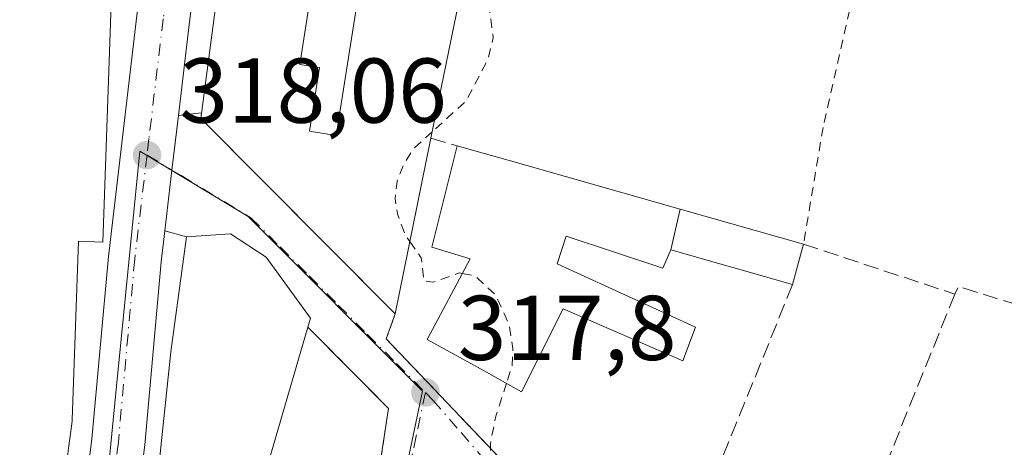
# Model space of a CAD drawing. Units: metres. Extents: x 594086 to 597540, y 4708249 to 4710609.
# Drawn here: x 595713 to 595821, y 4709067 to 4709114 of the extents above; entities that cross this region are included whole.
import ezdxf

# ---------------------------------------------------------------- set-up
doc = ezdxf.new("R2010")
doc.units = ezdxf.units.M
doc.header["$MEASUREMENT"] = 0
for name, pattern in [('DGN Style 2', [1.6480167562047852, 0.988810053722871, -0.6592067024819142]), ('DGN Style 3', [2.307223458686699, 1.648016756204785, -0.6592067024819142]), ('DGN Style 4', [2.6384748266838614, 1.318413404963828, -0.6592067024819142, 0.001648016756204785, -0.6592067024819142])]:
    doc.linetypes.add(name, pattern=pattern)
for name, color, linetype, lineweight in [('Alambrada', 7, 'DGN Style 2', 0), ('Carretera de calzada única Cxs', 7, 'Continuous', 13), ('Carretera de calzada única eje', 7, 'DGN Style 4', 0), ('Curva de nivel auxiliar', 30, 'DGN Style 2', 0), ('Edificación Cxs', 1, 'Continuous', 13), ('Muro lineal', 1, 'DGN Style 3', 13), ('Núcleo urbano CxS', 7, 'Continuous', 0), ('Punto de cota en terreno', 7, 'Continuous', 0), ('Rótulo de punto de cota en terreno', 7, 'Continuous', 0), ('Vía urbana Cxs', 4, 'Continuous', 0), ('Vía urbana eje', 4, 'DGN Style 4', 0)]:
    doc.layers.add(name, color=color, linetype=linetype, lineweight=lineweight)
doc.styles.add('Style-Arial', font='txt')

# ---------------------------------------------------------------- blocks, each defined once
blk = doc.blocks.new('5PATER')
at = {"layer": 'Núcleo urbano CxS', "linetype": 'Continuous', "lineweight": 0}
h = blk.add_hatch(color=51, dxfattribs=at)
edge = h.paths.add_edge_path()
edge.add_ellipse((0, 0), major_axis=(-0.1095731443231308, -0.1110710700762829), ratio=0.9994222409660322, start_angle=0, end_angle=360)
blk = doc.blocks.new('*U16')
at = {"layer": 'Vía urbana Cxs', "color": 4, "linetype": 'Continuous', "lineweight": 0}
blk.add_polyline3d([(595751.7801000001, 4709058.610099999, 318.9035000000004), (595753.7100999998, 4709071.1801, 318.2410999999993), (595744.9200999998, 4709080.0601, 322.0240999999951), (595745.1901000004, 4709081.0101, 321.6616000000067), (595740.3501000004, 4709087.6601, 322.1166999999987), (595736.4600999998, 4709090.220100001, 321.7575999999972), (595731.6700999998, 4709089.890100001, 321.7087999999931), (595729.3115999997, 4709090.547, 319.6585000000051), (595730.0957000004, 4709097.161699999, 318.3044999999984), (595730.7999999998, 4709103.1029, 320.5782000000036), (595733.3130999999, 4709103.3958, 322.3133999999991), (595733.2301000003, 4709102.770099999, 322.1852000000072), (595746.3849999999, 4709089.565500001, 322.0644999999931), (595754.4200999998, 4709081.5001, 321.1692999999942), (595753.4600999998, 4709078.770099999, 319.3516999999993), (595764.5000999998, 4709067.190099999, 318.7822000000015), (595771.8201000001, 4709059.4901, 317.5032999999967)], dxfattribs=at)
blk = doc.blocks.new('*U28')
at = {"layer": 'Edificación Cxs', "color": 1, "linetype": 'Continuous', "lineweight": 13, "elevation": 325.3289999999977, "flags": 128}
blk.add_lwpolyline([(595728.5900999998, 4709064.220100001), (595729.9801000003, 4709077.340100001), (595731.6700999998, 4709089.890100001), (595736.4600999998, 4709090.220100001), (595740.3501000004, 4709087.6601), (595745.1901000004, 4709081.0101), (595744.9200999998, 4709080.0601), (595740.6201, 4709065.340100001)], dxfattribs=at)
blk = doc.blocks.new('*U29')
at = {"layer": 'Edificación Cxs', "color": 1, "linetype": 'Continuous', "lineweight": 13, "elevation": 323.8457000000053, "flags": 128}
for points in [[(595762.2600999996, 4709119.800100001), (595758.3400999998, 4709100.630100001), (595754.4200999998, 4709081.5001), (595733.2301000003, 4709102.770099999), (595736.8201000001, 4709129.8201), (595737.2100999998, 4709129.7501), (595762.0500999996, 4709124.780099999), (595763.2301000003, 4709124.540100001)], [(595745.0800999999, 4709101.390100001), (595747.9901000002, 4709100.940099999), (595750.4600999998, 4709116.590100001), (595745.4700999996, 4709117.800100001), (595744.0301000001, 4709108.6801), (595746.1801000005, 4709108.340100001)]]:
    blk.add_lwpolyline(points, close=True, dxfattribs=at)

msp = doc.modelspace()

# ---------------------------------------------------------------- linework, layer by layer
at = {"layer": 'Alambrada', "color": 7, "linetype": 'DGN Style 2', "lineweight": 0}
msp.add_polyline3d([(595800.1001000004, 4709138.4901, 319.7737999999954), (595808.6690999996, 4709135.475400001, 316.9410999999964), (595801.1001000004, 4709101.8201, 316.7507999999943), (595798.9801000003, 4709089.090100001, 317.6738000000041)], dxfattribs=at)
at = {"layer": 'Carretera de calzada única Cxs', "color": 7, "linetype": 'Continuous', "lineweight": 13, "extrusion": (0.9433174007132072, -0.1028591586407168, 0.3155507486845858), "elevation": 77690.00535513833, "flags": 128}
msp.add_lwpolyline([(4745959.076188657, -25498.67684894695), (4745941.322391144, -25497.55461242664), (4745931.044163936, -25497.24868204645)], dxfattribs=at)
at = {"layer": 'Carretera de calzada única Cxs', "color": 7, "linetype": 'Continuous', "lineweight": 13, "extrusion": (-0.9930471912659405, 0.117716930871284, 1.025045436631737e-05), "elevation": -37247.62997471145, "flags": 128}
msp.add_lwpolyline([(-4746489.211367426, 320.9600051481748), (-4746483.228567419, 318.6863051480502), (-4746476.567556317, 320.040305148128)], dxfattribs=at)
at = {"layer": 'Carretera de calzada única Cxs', "color": 7, "linetype": 'Continuous', "lineweight": 13}
for points in [[(595808.6700999998, 4709516.460100001, 319.8782000000065), (595786.3901000004, 4709386.0601, 319.8934000000008), (595779.7600999996, 4709355.090100001, 319.3503000000055), (595774.4401000004, 4709328.3101, 319.2234000000026), (595765.0664999997, 4709283.703700001, 319.3053999999975), (595763.6353000002, 4709276.893300001, 319.1518000000069), (595762.9600999998, 4709273.6801, 319.1370000000024), (595760.6539000003, 4709263.2248, 319.1518000000069), (595746.3201000001, 4709198.2401, 318.9412000000011), (595741.0038999999, 4709172.000499999, 318.690499999997), (595739.3717, 4709163.944499999, 318.6073999999935), (595735.4200999998, 4709139.690099999, 318.5022000000026), (595734.2866000002, 4709130.9209, 319.2228999999934), (595732.0100999996, 4709113.3101, 320.2878999999957), (595730.7999999998, 4709103.1029, 320.5782000000036), (595730.0957000004, 4709097.161699999, 318.3044999999984), (595729.3115999997, 4709090.547, 319.6585000000051), (595728.9101, 4709087.1601, 320.6530000000057), (595727.1201, 4709067.220100001, 320.2333000000072), (595724.9801000003, 4709050.3301, 321.3891000000003)], [(595719.2500999998, 4709051.0601, 319.3978999999963), (595721.3701, 4709067.840100001, 319.4900999999954), (595723.1601, 4709087.7601, 320.4226000000053), (595726.2600999996, 4709114.0101, 319.159799999994), (595728.0960999997, 4709128.1292, 318.5639999999985), (595729.0378000002, 4709135.3705, 318.5063999999985), (595729.7100999998, 4709140.540100001, 318.6560000000027), (595733.7100999998, 4709165.220100001, 318.8120999999956), (595740.6700999998, 4709199.4301, 319.6131000000024), (595750.5882000001, 4709244.4464, 319.1958000000013), (595751.4024999999, 4709248.142100001, 319.1821999999956), (595752.9754999997, 4709255.281500001, 319.8445000000065), (595757.3000999996, 4709274.9101, 319.3438000000024), (595768.7801000001, 4709329.470100001, 319.5111999999936), (595774.1001000004, 4709356.3101, 319.3657999999996), (595781.4101, 4709387.4001, 319.5679999999993), (595803.2801000001, 4709514.460100001, 319.9551000000066)], [(595714.7100999998, 4709026.090100001, 320.1037999999971), (595719.2500999998, 4709051.0601, 319.3978999999963), (595721.3701, 4709067.840100001, 319.4900999999954), (595723.1601, 4709087.7601, 320.4226000000053), (595726.2600999996, 4709114.0101, 319.159799999994), (595728.0960999997, 4709128.1292, 318.5639999999985)], [(595729.3115999997, 4709090.547, 319.6585000000051), (595728.9101, 4709087.1601, 320.6530000000057), (595727.1201, 4709067.220100001, 320.2333000000072), (595724.9801000003, 4709050.3301, 321.3891000000003), (595722.3000999996, 4709039.130100001, 321.3335999999982), (595717.3201000001, 4709025.720100001, 318.7480000000069), (595715.7600999996, 4709010.8201, 322.1803000000073), (595713.5301000001, 4708997.9101, 322.0338999999949), (595710.0581999999, 4708981.7141, 321.8592000000062)]]:
    msp.add_polyline3d(points, dxfattribs=at)
at = {"layer": 'Carretera de calzada única eje', "color": 7, "linetype": 'DGN Style 4', "lineweight": 0}
for points in [[(595731.8701, 4709134.840100001, 318.4150999999983), (595730.8501000004, 4709126.850099999, 318.7133999999933), (595729.1401000004, 4709113.6601, 319.0195999999996), (595727.5800999999, 4709100.590100001, 318.2492000000057), (595727.3701, 4709098.800100001, 318.2612999999984)], [(595727.3701, 4709098.800100001, 318.2612999999984), (595726.0301000001, 4709087.460100001, 319.4235999999946), (595724.2500999998, 4709067.520099999, 318.9334999999992), (595723.1700999998, 4709059.0801, 318.0032000000065), (595722.1201, 4709050.6801, 318.6490000000049), (595720.7801000001, 4709045.090100001, 319.2997000000032), (595718.5100999996, 4709032.600099999, 319.1435000000056), (595716.0100999996, 4709025.9101, 319.3907000000036), (595715.7500999998, 4709023.390100001, 319.297900000005)]]:
    msp.add_polyline3d(points, dxfattribs=at)
at = {"layer": 'Curva de nivel auxiliar', "color": 30, "linetype": 'DGN Style 2', "lineweight": 0, "elevation": 317.5, "flags": 128}
for points in [[(595766.1228, 4709125.025), (595765.9500000002, 4709122.110099999), (595764.7199999997, 4709117.200099999), (595764.6299999999, 4709115.420100001), (595765.1399999997, 4709111.600099999), (595764.5599999996, 4709109.2401), (595762.2100000001, 4709104.7401), (595758.4867000004, 4709101.3476)], [(595758.4867000004, 4709101.3476), (595756.4699999997, 4709099.5101), (595755.3700000001, 4709097.8101), (595754.6399999997, 4709095.920100001), (595754.4299999997, 4709094.020099999), (595754.7100000001, 4709092.2601), (595755.54, 4709090.0801), (595756.0333000004, 4709089.373000001)], [(595756.0333000004, 4709089.373000001), (595757.2699999996, 4709087.600099999), (595757.5899999999, 4709085.0801), (595758.5300000003, 4709084.940099999), (595761.4299999997, 4709085.960100001), (595761.7790999999, 4709085.8936)], [(595761.7790999999, 4709085.8936), (595763.1100000005, 4709085.640100001), (595765.4000000004, 4709083.5701), (595766.8899999997, 4709080.210100001), (595767.2699999996, 4709077.710100001), (595767.1799999997, 4709075.840100001), (595766.5703999996, 4709073.931600001)], [(595766.5703999996, 4709073.931600001), (595765.4199999999, 4709070.3301), (595764.8200000003, 4709067.350099999), (595764.8799999999, 4709065.7601), (595765.6600000003, 4709062.450099999), (595765.1500000004, 4709058.370100001), (595763.9371999997, 4709057.607799999)]]:
    msp.add_lwpolyline(points, dxfattribs=at)
at = {"layer": 'Edificación Cxs', "color": 1, "linetype": 'Continuous', "lineweight": 13, "elevation": 328.5448000000031, "flags": 128}
msp.add_lwpolyline([(595711.8501000004, 4709120.630100001), (595723.5900999998, 4709118.9901), (595723.3929000003, 4709113.256899999), (595723.3887, 4709113.132900001), (595723.2833000004, 4709110.0667), (595722.5701000001, 4709089.3201), (595719.8901000004, 4709089.4101), (595719.3613, 4709074.058300001), (595719.3607000001, 4709074.0439), (595719.2200999996, 4709069.960100001), (595719.2012999998, 4709069.8159), (595718.8476999998, 4709067.0943), (595718.3579000002, 4709063.323899999)], dxfattribs=at)
at = {"layer": 'Edificación Cxs', "color": 1, "linetype": 'Continuous', "lineweight": 13, "extrusion": (0.9994143530496049, -0.03375105762870524, 0.005640658417578395), "elevation": 436438.7674001388, "flags": 128}
msp.add_lwpolyline([(4726542.603010466, -2141.409073999687), (4726536.866421128, -2140.773863894354), (4726536.74235002, -2140.771663859352)], dxfattribs=at)
at = {"layer": 'Edificación Cxs', "color": 1, "linetype": 'Continuous', "lineweight": 13, "extrusion": (0.002932094067797911, 0.0143388375716973, 0.9998928945449458), "elevation": 69592.53637330013, "flags": 128}
msp.add_lwpolyline([(595758.7531215737, 4708605.998932004), (595754.8322985896, 4708586.826961002)], dxfattribs=at)
at = {"layer": 'Edificación Cxs', "color": 1, "linetype": 'Continuous', "lineweight": 13, "flags": 128}
for points, elevation in [([(595750.4600999998, 4709116.590100001), (595747.9901000002, 4709100.940099999), (595745.0800999999, 4709101.390100001), (595746.1801000005, 4709108.340100001), (595744.0301000001, 4709108.6801), (595745.4700999996, 4709117.800100001)], 323.8457000000053), ([(595785.5312000001, 4709092.9056), (595784.5099999999, 4709088.459799999), (595783.6201, 4709086.460100001), (595773.0701000001, 4709089.9801), (595772.1001000004, 4709086.940099999), (595787.1901000004, 4709080.0601), (595785.8201000001, 4709076.380100001), (595772.7500999998, 4709082.0601), (595768.2301000003, 4709073.0101), (595764.1601, 4709075.270099999), (595757.9401000004, 4709078.690099999), (595762.6300999997, 4709087.4901), (595758.4301000005, 4709088.780099999), (595761.1901000004, 4709099.8101), (595763.1300999997, 4709099.2601), (595766.7632999998, 4709098.2293)], 323.6156000000046)]:
    msp.add_lwpolyline(points, close=True, dxfattribs=dict(at, elevation=elevation))
at = {"layer": 'Edificación Cxs', "color": 1, "linetype": 'Continuous', "lineweight": 13, "extrusion": (-0.01591559472066082, -0.07766972628020002, 0.9968520990920602), "elevation": -374914.6987564056, "flags": 128}
msp.add_lwpolyline([(-361685.6749706011, 4717963.468439972), (-361685.6749706011, 4717943.879274098)], dxfattribs=at)
at = {"layer": 'Edificación Cxs', "color": 1, "linetype": 'Continuous', "lineweight": 13, "extrusion": (0.2729660900689722, 0.962023218604114, 0.0009168091617659472), "elevation": 4692886.253784244, "flags": 128}
msp.add_lwpolyline([(712288.7646414366, -3980.739885495848), (712286.748184196, -3981.221385698203), (712282.9715864055, -3980.921085904046), (712263.4632473807, -3982.582886270398)], dxfattribs=at)
at = {"layer": 'Edificación Cxs', "color": 1, "linetype": 'Continuous', "lineweight": 13, "extrusion": (0.1512874527064312, -0.04291708600498176, 0.9875577098997508), "elevation": -111649.7502501011, "flags": 128}
msp.add_lwpolyline([(4692929.192276769, 703183.0641422245), (4692929.19227677, 703168.9083351741)], dxfattribs=at)
at = {"layer": 'Edificación Cxs', "color": 1, "linetype": 'Continuous', "lineweight": 13, "extrusion": (0.00342663245406947, 0.01256431899843627, 0.9999151944430739), "elevation": 61525.72850088106, "flags": 128}
msp.add_lwpolyline([(595794.3930209719, 4708687.737584739), (595793.1928244599, 4708683.337237401)], dxfattribs=at)
at = {"layer": 'Edificación Cxs', "color": 1, "linetype": 'Continuous', "lineweight": 13, "extrusion": (0.5446724271472678, -0.1071460618981403, 0.831776213007576), "elevation": -179805.7000248556, "flags": 128}
msp.add_lwpolyline([(4735516.540778204, 270000.2374267853), (4735501.267608168, 270001.8940321078), (4735501.070713269, 269998.6127069722)], dxfattribs=at)
at = {"layer": 'Edificación Cxs', "color": 1, "linetype": 'Continuous', "lineweight": 13}
for points in [[(595754.4200999998, 4709081.5001, 321.1692999999942), (595733.2301000003, 4709102.770099999, 322.1852000000072), (595736.8201000001, 4709129.8201, 321.0292999999947), (595737.2100999998, 4709129.7501, 321.3044999999984), (595762.0500999996, 4709124.780099999, 323.241399999999), (595763.2301000003, 4709124.540100001, 322.9857000000048)], [(595750.4600999998, 4709116.590100001, 323.3413), (595745.4700999996, 4709117.800100001, 323.8457000000053), (595744.0301000001, 4709108.6801, 323.7883000000002), (595746.1801000005, 4709108.340100001, 322.6953999999969), (595745.0800999999, 4709101.390100001, 323.7133999999933), (595747.9901000002, 4709100.940099999, 323.2682000000059), (595750.4600999998, 4709116.590100001, 323.3413)], [(595750.4600999998, 4709116.590100001, 323.3413), (595745.4700999996, 4709117.800100001, 323.8457000000053), (595744.0301000001, 4709108.6801, 323.7883000000002), (595746.1801000005, 4709108.340100001, 322.6953999999969), (595745.0800999999, 4709101.390100001, 323.7133999999933), (595747.9901000002, 4709100.940099999, 323.2682000000059), (595750.4600999998, 4709116.590100001, 323.3413)], [(595723.3887, 4709113.132900001, 321.0644000000029), (595723.2833000004, 4709110.0667, 321.5252999999939), (595722.5701000001, 4709089.3201, 321.1692000000039), (595719.8901000004, 4709089.4101, 324.334799999997), (595719.3613, 4709074.058300001, 324.0593999999983), (595719.3607000001, 4709074.0439, 324.0589000000036), (595719.2200999996, 4709069.960100001, 323.0031000000017), (595719.2012999998, 4709069.8159, 322.9658999999957), (595718.8476999998, 4709067.0943, 322.2385000000068), (595718.3579000002, 4709063.323899999, 321.6358000000037), (595716.8101000005, 4709051.4101, 320.4799000000057), (595710.2115000002, 4709052.326099999, 323.2924999999959), (595710.1957, 4709052.328299999, 323.2896999999939), (595701.9700999996, 4709053.470100001, 321.9253999999929), (595702.1445000004, 4709055.8629, 323.2603999999992), (595702.1801000005, 4709056.350099999, 323.5304999999935), (595701.6760999998, 4709056.389900001, 323.2749999999942), (595691.6700999998, 4709057.1801, 320.7406999999948)], [(595797.7801000001, 4709084.690099999, 317.7332000000025), (595784.5100999996, 4709088.460100001, 320.5247999999993), (595783.6201, 4709086.460100001, 320.3564999999944), (595773.0701000001, 4709089.9801, 322.6944999999978), (595772.1001000004, 4709086.940099999, 321.5810999999958), (595787.1901000004, 4709080.0601, 317.729800000001), (595785.8201000001, 4709076.380100001, 318.195200000002), (595772.7500999998, 4709082.0601, 321.8098000000027), (595768.2301000003, 4709073.0101, 322.1772000000055), (595764.1601, 4709075.270099999, 323.1267999999982), (595757.9401000004, 4709078.690099999, 321.6815000000061), (595762.6300999997, 4709087.4901, 323.6156000000047), (595758.4301000005, 4709088.780099999, 323.3277999999991), (595761.1901000004, 4709099.8101, 321.7428999999975)], [(595728.5900999998, 4709064.220100001, 320.6542000000045), (595729.9801000003, 4709077.340100001, 322.6621000000014), (595731.6700999998, 4709089.890100001, 321.7087999999931), (595736.4600999998, 4709090.220100001, 321.7575999999972), (595740.3501000004, 4709087.6601, 322.1166999999987), (595745.1901000004, 4709081.0101, 321.6616000000067), (595744.9200999998, 4709080.0601, 322.0240999999951)]]:
    msp.add_polyline3d(points, dxfattribs=at)
msp.add_3dface([(595784.5099999999, 4709088.459799999, 320.524900000004), (595785.5312000001, 4709092.9056, 320.524900000004), (595798.9801000003, 4709089.090100001, 320.524900000004), (595797.7801000001, 4709084.690099999, 320.524900000004)], dxfattribs=at)
at = {"layer": 'Muro lineal', "color": 1, "linetype": 'DGN Style 3', "lineweight": 13, "extrusion": (0.3013945135018476, -0.08671701798310208, 0.9495480535618527), "elevation": -228494.4285187506, "flags": 128}
msp.add_lwpolyline([(4690236.848769676, 692838.687528109), (4690236.848769675, 692835.5643373922)], dxfattribs=at)
at = {"layer": 'Muro lineal', "color": 1, "linetype": 'DGN Style 3', "lineweight": 13, "extrusion": (0.0254861408771269, -0.008402703416458808, 0.9996398607491032), "elevation": -24066.90285131939, "flags": 128}
msp.add_lwpolyline([(4658844.385981882, 908342.6421213227), (4658844.385981882, 908325.2622154265)], dxfattribs=at)
at = {"layer": 'Muro lineal', "color": 1, "linetype": 'DGN Style 3', "lineweight": 13, "extrusion": (0.01477903774398578, 0.03638211885321648, 0.9992286632553694), "elevation": 180449.284885669, "flags": 128}
msp.add_lwpolyline([(1220275.006296821, -4583538.008880501), (1220275.006296821, -4583517.50686387)], dxfattribs=at)
at = {"layer": 'Muro lineal', "color": 1, "linetype": 'DGN Style 3', "lineweight": 13, "extrusion": (0.02104747671090437, 0.05201411479201643, 0.9984245267352496), "elevation": 257795.9376311321, "flags": 128}
msp.add_lwpolyline([(1214080.952162878, -4581485.971464131), (1214080.952162878, -4581458.549121091)], dxfattribs=at)
at = {"layer": 'Muro lineal', "color": 1, "linetype": 'DGN Style 3', "lineweight": 13, "extrusion": (0.01862959955444621, 0.1354115305418703, 0.9906142818558338), "elevation": 649078.2584930917, "flags": 128}
msp.add_lwpolyline([(51540.57375304925, -4701752.45304312), (51563.16783320217, -4701756.254427891), (51563.46224632568, -4701755.377973126)], dxfattribs=at)
at = {"layer": 'Muro lineal', "color": 1, "linetype": 'DGN Style 3', "lineweight": 13}
for points in [[(595754.4200999998, 4709081.5001, 321.1692999999942), (595753.4600999998, 4709078.770099999, 319.3516999999993), (595764.5000999998, 4709067.190099999, 318.7822000000015), (595771.8201000001, 4709059.4901, 317.5032999999967), (595776.9101, 4709055.340100001, 317.6823000000004), (595783.0800999999, 4709051.450099999, 318.4477999999945), (595784.3101000005, 4709053.960100001, 319.7286000000022)], [(595744.9200999998, 4709080.0601, 322.0240999999951), (595753.7100999998, 4709071.1801, 318.2410999999993), (595751.7801000001, 4709058.610099999, 318.9035000000004), (595749.3901000004, 4709050.940099999, 320.5574000000051)]]:
    msp.add_polyline3d(points, dxfattribs=at)
at = {"layer": 'Núcleo urbano CxS', "color": 7, "linetype": 'Continuous', "lineweight": 0}
for points in [[(595754.3986999998, 4709058.7577, 317.5066999999981), (595757.4090999998, 4709073.077099999, 317.8904999999941), (595738.3916999997, 4709092.107100001, 318.1515000000072), (595726.9511000002, 4709099.000700001, 318.1045000000013), (595726.5865000002, 4709099.222100001, 318.1131000000024), (595724.0554999998, 4709073.601700001, 317.921199999997), (595722.2981000004, 4709055.829299999, 317.7427000000025)], [(595722.2981000004, 4709055.829299999, 317.7427000000025), (595724.0554999998, 4709073.601700001, 317.921199999997), (595726.5865000002, 4709099.222100001, 318.1131000000024), (595726.9511000002, 4709099.000700001, 318.1045000000013), (595738.3916999997, 4709092.107100001, 318.1515000000072), (595757.4090999998, 4709073.077099999, 317.8904999999941), (595754.3986999998, 4709058.7577, 317.5066999999981)], [(595754.3986999998, 4709058.7577, 317.5066999999981), (595757.4090999998, 4709073.077099999, 317.8904999999941), (595738.3916999997, 4709092.107100001, 318.1515000000072), (595726.9511000002, 4709099.000700001, 318.1045000000013), (595726.5865000002, 4709099.222100001, 318.1131000000024), (595724.0554999998, 4709073.601700001, 317.921199999997), (595722.2981000004, 4709055.829299999, 317.7427000000025)]]:
    msp.add_polyline3d(points, dxfattribs=at)
at = {"layer": 'Vía urbana Cxs', "color": 4, "linetype": 'Continuous', "lineweight": 0, "extrusion": (-0.9930471912659405, 0.117716930871284, 1.025045436631737e-05), "elevation": -37247.62997471145, "flags": 128}
msp.add_lwpolyline([(-4746489.211367426, 320.9600051481748), (-4746483.228567419, 318.6863051480502), (-4746476.567556317, 320.040305148128)], dxfattribs=at)
at = {"layer": 'Vía urbana Cxs', "color": 4, "linetype": 'Continuous', "lineweight": 0, "extrusion": (-0.5617847837864023, -0.06547561305351676, 0.8246883052410356), "elevation": -642739.5341750407, "flags": 128}
msp.add_lwpolyline([(-4608476.521366132, 937751.228102097), (-4608476.521366133, 937754.2960625044)], dxfattribs=at)
at = {"layer": 'Vía urbana Cxs', "color": 4, "linetype": 'Continuous', "lineweight": 0, "extrusion": (-0.618501665909794, 0.172267858320049, 0.7666677730651219), "elevation": 443010.4433813199, "flags": 128}
msp.add_lwpolyline([(-4696259.538580315, -528499.7754467056), (-4696259.538580315, -528502.9688414431)], dxfattribs=at)
at = {"layer": 'Vía urbana Cxs', "color": 4, "linetype": 'Continuous', "lineweight": 0}
for points in [[(595733.3130999999, 4709103.3958, 322.3133999999991), (595733.2301000003, 4709102.770099999, 322.1852000000072), (595746.3849999999, 4709089.565500001, 322.0644999999931), (595754.4200999998, 4709081.5001, 321.1692999999942)], [(595744.9200999998, 4709080.0601, 322.0240999999951), (595745.1901000004, 4709081.0101, 321.6616000000067), (595740.3501000004, 4709087.6601, 322.1166999999987), (595736.4600999998, 4709090.220100001, 321.7575999999972), (595731.6700999998, 4709089.890100001, 321.7087999999931)], [(595754.4200999998, 4709081.5001, 321.1692999999942), (595753.4600999998, 4709078.770099999, 319.3516999999993), (595764.5000999998, 4709067.190099999, 318.7822000000015), (595771.8201000001, 4709059.4901, 317.5032999999967), (595776.9101, 4709055.340100001, 317.6823000000004), (595783.0800999999, 4709051.450099999, 318.4477999999945), (595784.3101000005, 4709053.960100001, 319.7286000000022)], [(595749.3901000004, 4709050.940099999, 320.5574000000051), (595751.7801000001, 4709058.610099999, 318.9035000000004), (595753.7100999998, 4709071.1801, 318.2410999999993), (595744.9200999998, 4709080.0601, 322.0240999999951)]]:
    msp.add_polyline3d(points, dxfattribs=at)
at = {"layer": 'Vía urbana eje', "color": 4, "linetype": 'DGN Style 4', "lineweight": 0, "extrusion": (-0.01164166398489096, 0.006997982934866532, 0.9999077456918245), "elevation": 26337.16711141724, "flags": 128}
msp.add_lwpolyline([(595690.7029659102, 4709029.79921643), (595693.4288841295, 4709028.160776309)], dxfattribs=at)
at = {"layer": 'Vía urbana eje', "color": 4, "linetype": 'DGN Style 4', "lineweight": 0}
for points in [[(595730.0957000004, 4709097.161699999, 318.3044999999984), (595731.0800999999, 4709096.5701, 318.4906000000047), (595738.7100999998, 4709091.970100001, 320.1891999999934), (595741.8901000004, 4709088.800100001, 320.9333999999944), (595745.0500999996, 4709085.630100001, 321.2981), (595748.2301000003, 4709082.460100001, 319.3766000000033), (595751.3901000004, 4709079.270099999, 319.1208000000042), (595754.5701000001, 4709076.100099999, 319.0151999999944), (595757.7301000003, 4709072.9301, 318.5718000000052)], [(595757.7301000003, 4709072.9301, 318.5718000000052), (595756.7301000003, 4709068.170100001, 317.9060000000027), (595754.7301000003, 4709058.610099999, 320.5510000000068), (595753.3701, 4709054.1601, 320.6426000000066), (595752.0100999996, 4709049.690099999, 321.2826999999961), (595750.6601, 4709045.2401, 321.7697999999946), (595749.3000999996, 4709040.770099999, 320.3695000000007), (595748.1700999998, 4709036.1601, 318.8873000000021), (595747.0500999996, 4709031.540100001, 318.0562000000064), (595745.9401000004, 4709026.920100001, 318.480899999995), (595744.8201000001, 4709022.300100001, 317.8867000000027), (595743.7100999998, 4709017.6801, 317.5442000000039), (595742.5800999999, 4709013.0601, 319.8726000000024), (595742.2304999996, 4709012.190400001, 320.3285999999935)], [(595757.7301000003, 4709072.9301, 318.5718000000052), (595758.5500999996, 4709072.100099999, 318.715400000001), (595761.6201, 4709068.5701, 319.0785000000033), (595770.7600999996, 4709057.9301, 317.8325999999943), (595773.8201000001, 4709054.4001, 317.5215000000026), (595776.8201000001, 4709051.7301, 317.3524000000034), (595779.8300999999, 4709049.0601, 317.428899999999), (595782.8501000004, 4709046.390100001, 317.1830999999947), (595787.2600999996, 4709044.040100001, 317.1741999999941), (595791.6601, 4709041.6801, 317.2424000000028), (595800.4600999998, 4709036.9901, 316.9300999999978), (595804.8501000004, 4709034.640100001, 316.883600000001), (595809.2600999996, 4709032.290100001, 316.7541000000056), (595813.6601, 4709029.9301, 316.8429999999935), (595818.1001000004, 4709028.0101, 316.6934999999939), (595822.5301000001, 4709026.090100001, 316.6407999999938), (595826.9801000003, 4709024.1801, 316.5963999999949), (595831.4200999998, 4709022.2601, 316.5599999999977)]]:
    msp.add_polyline3d(points, dxfattribs=at)

# ---------------------------------------------------------------- block references
at = {"layer": 'Edificación Cxs', "color": 1, "linetype": 'Continuous', "lineweight": 13}
for name in ['*U29', '*U28']:
    msp.add_blockref(name, (0, 0), dxfattribs=at)
at = {"layer": 'Punto de cota en terreno', "color": 7, "linetype": 'Continuous', "lineweight": 0, "xscale": 10, "yscale": 10, "zscale": 10}
for p in [(595727.3799999999, 4709098.800000001, 318.0599999999977), (595757.7400000002, 4709072.939999999, 317.8000000000029)]:
    msp.add_blockref('5PATER', p, dxfattribs=at)
at = {"layer": 'Vía urbana Cxs', "color": 4, "linetype": 'Continuous', "lineweight": 0}
msp.add_blockref('*U16', (0, 0), dxfattribs=at)

# ---------------------------------------------------------------- texts
at = {"layer": 'Rótulo de punto de cota en terreno', "color": 7, "linetype": 'Continuous', "lineweight": 0, "style": 'Style-Arial'}
for s, p in [('318,06', (595730.9078000003, 4709102.3278)), ('317,8', (595761.2677999996, 4709076.467800001))]:
    msp.add_text(s, height=7.000000000000002, dxfattribs=at).set_placement(p)

doc.saveas('drawing.dxf')
